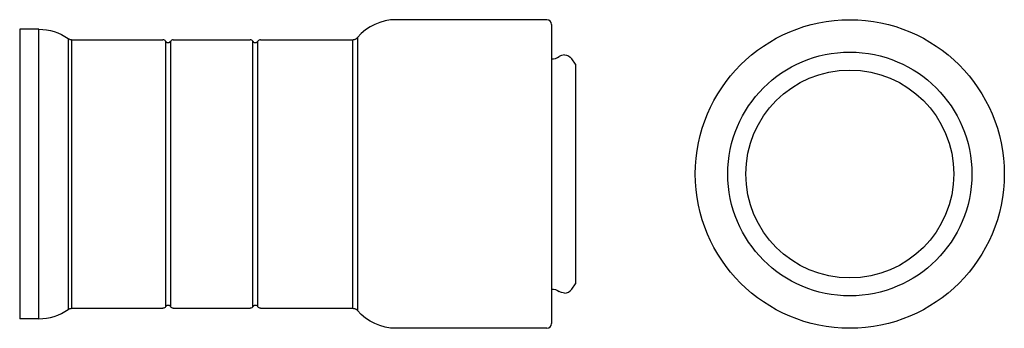
# Model space of a CAD drawing. Extents: x -139 to 26, y -26 to 26.
import ezdxf

# ---------------------------------------------------------------- set-up
doc = ezdxf.new("R2010")
doc.units = 0
doc.layers.get('0').update_dxf_attribs({"linetype": 'CONTINUOUS'})

msp = doc.modelspace()

# ---------------------------------------------------------------- linework, layer by layer
at = {"color": 2, "linetype": 'CONTINUOUS'}
for p, q in [((-50.69, 25.85), (-75.9, 25.85)), ((-49.89, 25.05), (-49.89, 21.69)), ((-138.89, 24.25), (-138.89, 0)), ((-135.69, 24.25), (-138.89, 24.25)), ((-135.69, 0), (-135.69, 24.25)), ((-130.78, 22.68), (-130.78, 0)), ((-130.2, 22.5), (-130.2, 0)), ((-130.2, 22.5), (-114.93, 22.5)), ((-114.5, 22.25), (-114.5, 19.27)), ((-113.63, 19.27), (-113.63, 22.25)), ((-113.2, 22.5), (-100.33, 22.5)), ((-99.9, 19.27), (-99.9, 22.25)), ((-99.03, 19.27), (-99.03, 22.25)), ((-98.6, 22.5), (-83.14, 22.5)), ((-83.14, -11.25), (-83.14, 22.5)), ((-82.37, 22.85), (-82.37, -11.43)), ((-49.89, 21.69), (-49.89, 0)), ((-114.5, 19.27), (-114.5, -19.27)), ((-113.63, -11.12), (-113.63, 19.27)), ((-99.9, -19.27), (-99.9, 19.27)), ((-99.03, -11.12), (-99.03, 19.27)), ((-45.89, 18.41), (-46.53, 19.31)), ((-45.89, 18.41), (-45.89, 0)), ((-135.69, -24.25), (-135.69, 0)), ((-138.89, 0), (-138.89, -24.25)), ((-130.78, 0), (-130.78, -22.68)), ((-130.2, 0), (-130.2, -22.5)), ((-49.89, 0), (-49.89, -25.05)), ((-45.89, 0), (-45.89, -18.41)), ((-113.63, -19.27), (-113.63, -11.12)), ((-99.03, -19.27), (-99.03, -11.12)), ((-83.14, -19.49), (-83.14, -11.25)), ((-82.37, -11.43), (-82.37, -19.79)), ((-114.5, -19.27), (-114.5, -22.25)), ((-113.63, -22.25), (-113.63, -19.27)), ((-99.9, -22.25), (-99.9, -19.27)), ((-99.03, -22.25), (-99.03, -19.27)), ((-83.14, -22.5), (-83.14, -19.49)), ((-46.53, -19.31), (-45.89, -18.41)), ((-82.37, -19.79), (-82.37, -22.85)), ((-130.2, -22.5), (-114.93, -22.5)), ((-113.2, -22.5), (-100.33, -22.5)), ((-98.6, -22.5), (-83.14, -22.5)), ((-135.69, -24.25), (-138.89, -24.25)), ((-50.69, -25.85), (-75.9, -25.85))]:
    msp.add_line(p, q, dxfattribs=at)
for radius in [25.85, 17.4]:
    msp.add_circle((0, 0), radius, dxfattribs=at)
for centre, radius, start, end in [((-75.9, 17.35), 8.5, 90, 139.6566), ((-50.69, 25.05), 0.8, 0.0429, 89.9895), ((-114.93, 22), 0.5, 29.9885, 90.0117), ((-113.2, 22), 0.5, 89.9904, 150.0094), ((-100.33, 22), 0.5, 29.9885, 90.0117), ((-98.6, 22), 0.5, 89.9904, 150.0094), ((-47.75, 18.45), 1.5, 90.002, 126.0602), ((-49.81, 21.27), 1.99, 267.5623, 306.0532), ((-47.75, -18.45), 1.5, 270.0011, 324.9989), ((-135.69, -15.75), 8.5, 270, 305.3345), ((-50.69, -25.05), 0.8, 270.0105, 359.9895)]:
    msp.add_arc(centre, radius, start, end, dxfattribs=at)
at = {"color": 2, "linetype": 'CONTINUOUS', "extrusion": (0, 0, -1)}
for centre, radius, start, end in [((135.69, 15.75), 8.5, 90, 125.3345), ((47.75, 18.45), 1.5, 90.0011, 144.9989), ((0, 0), 20.42, 0, 90), ((0, 0), 20.42, 90, 180), ((0, 0), 20.42, 180, 360), ((49.81, -21.27), 1.99, 87.5623, 126.0532), ((47.75, -18.45), 1.5, 270.002, 306.0602), ((114.93, -22), 0.5, 209.9885, 270.0117), ((113.2, -22), 0.5, 269.9904, 330.0094), ((100.33, -22), 0.5, 209.9885, 270.0117), ((98.6, -22), 0.5, 269.9904, 330.0094), ((75.9, -17.35), 8.5, 270, 319.6566)]:
    msp.add_arc(centre, radius, start, end, dxfattribs=at)
at = {"color": 2, "linetype": 'CONTINUOUS'}
for points, knots in [([(-130.78, 22.68), (-130.71, 22.64), (-130.62, 22.59), (-130.49, 22.54), (-130.42, 22.52), (-130.34, 22.51), (-130.27, 22.5), (-130.22, 22.5), (-130.2, 22.5)], [0, 0, 0, 0, 0.2417227, 0.3200118, 0.3968027, 0.4719186, 0.5452092, 0.6165507, 0.6165507, 0.6165507, 0.6165507]), ([(-114.5, 22.25), (-114.47, 22.21), (-114.41, 22.13), (-114.28, 22.04), (-114.14, 22), (-113.99, 22), (-113.87, 22.03), (-113.77, 22.09), (-113.71, 22.15), (-113.68, 22.18), (-113.66, 22.21), (-113.64, 22.23), (-113.63, 22.24), (-113.63, 22.25)], [0, 0, 0, 0, 0.151372, 0.301816, 0.47169, 0.579715, 0.73749, 0.853555, 0.928749, 0.966345, 1.003799, 1.025391, 1.04688, 1.04688, 1.04688, 1.04688]), ([(-99.9, 22.25), (-99.87, 22.21), (-99.81, 22.13), (-99.68, 22.04), (-99.54, 22), (-99.39, 22), (-99.27, 22.03), (-99.17, 22.09), (-99.11, 22.15), (-99.08, 22.18), (-99.06, 22.21), (-99.04, 22.23), (-99.03, 22.24), (-99.03, 22.25)], [0, 0, 0, 0, 0.151372, 0.301816, 0.47169, 0.579715, 0.73749, 0.853555, 0.928749, 0.966345, 1.003799, 1.025391, 1.04688, 1.04688, 1.04688, 1.04688]), ([(-83.14, 22.5), (-83.08, 22.5), (-82.95, 22.51), (-82.8, 22.55), (-82.68, 22.61), (-82.6, 22.66), (-82.52, 22.71), (-82.45, 22.77), (-82.41, 22.82), (-82.38, 22.84), (-82.37, 22.85)], [0, 0, 0, 0, 0.1791087, 0.3688099, 0.4668241, 0.5664034, 0.6671144, 0.7684278, 0.8174472, 0.8664279, 0.8664279, 0.8664279, 0.8664279]), ([(-130.78, -22.68), (-130.71, -22.64), (-130.62, -22.59), (-130.49, -22.54), (-130.42, -22.52), (-130.34, -22.51), (-130.27, -22.5), (-130.22, -22.5), (-130.2, -22.5)], [0, 0, 0, 0, 0.2417227, 0.3200118, 0.3968027, 0.4719186, 0.5452092, 0.6165507, 0.6165507, 0.6165507, 0.6165507]), ([(-113.63, -22.25), (-113.66, -22.21), (-113.72, -22.13), (-113.85, -22.04), (-113.99, -22), (-114.14, -22), (-114.26, -22.03), (-114.36, -22.09), (-114.42, -22.15), (-114.45, -22.18), (-114.47, -22.21), (-114.49, -22.23), (-114.5, -22.24), (-114.5, -22.25)], [0, 0, 0, 0, 0.151372, 0.301816, 0.47169, 0.579715, 0.73749, 0.853555, 0.928749, 0.966345, 1.003799, 1.025391, 1.04688, 1.04688, 1.04688, 1.04688]), ([(-99.03, -22.25), (-99.06, -22.21), (-99.12, -22.13), (-99.25, -22.04), (-99.39, -22), (-99.54, -22), (-99.66, -22.03), (-99.76, -22.09), (-99.82, -22.15), (-99.85, -22.18), (-99.87, -22.21), (-99.89, -22.23), (-99.9, -22.24), (-99.9, -22.25)], [0, 0, 0, 0, 0.151372, 0.301816, 0.47169, 0.579715, 0.73749, 0.853555, 0.928749, 0.966345, 1.003799, 1.025391, 1.04688, 1.04688, 1.04688, 1.04688]), ([(-83.14, -22.5), (-83.08, -22.5), (-82.95, -22.51), (-82.8, -22.55), (-82.68, -22.61), (-82.6, -22.66), (-82.52, -22.71), (-82.45, -22.77), (-82.41, -22.82), (-82.38, -22.84), (-82.37, -22.85)], [0, 0, 0, 0, 0.1791087, 0.3688099, 0.4668241, 0.5664034, 0.6671144, 0.7684278, 0.8174472, 0.8664279, 0.8664279, 0.8664279, 0.8664279])]:
    msp.add_open_spline(points, degree=3, knots=knots, dxfattribs=at)

doc.saveas('drawing.dxf')
